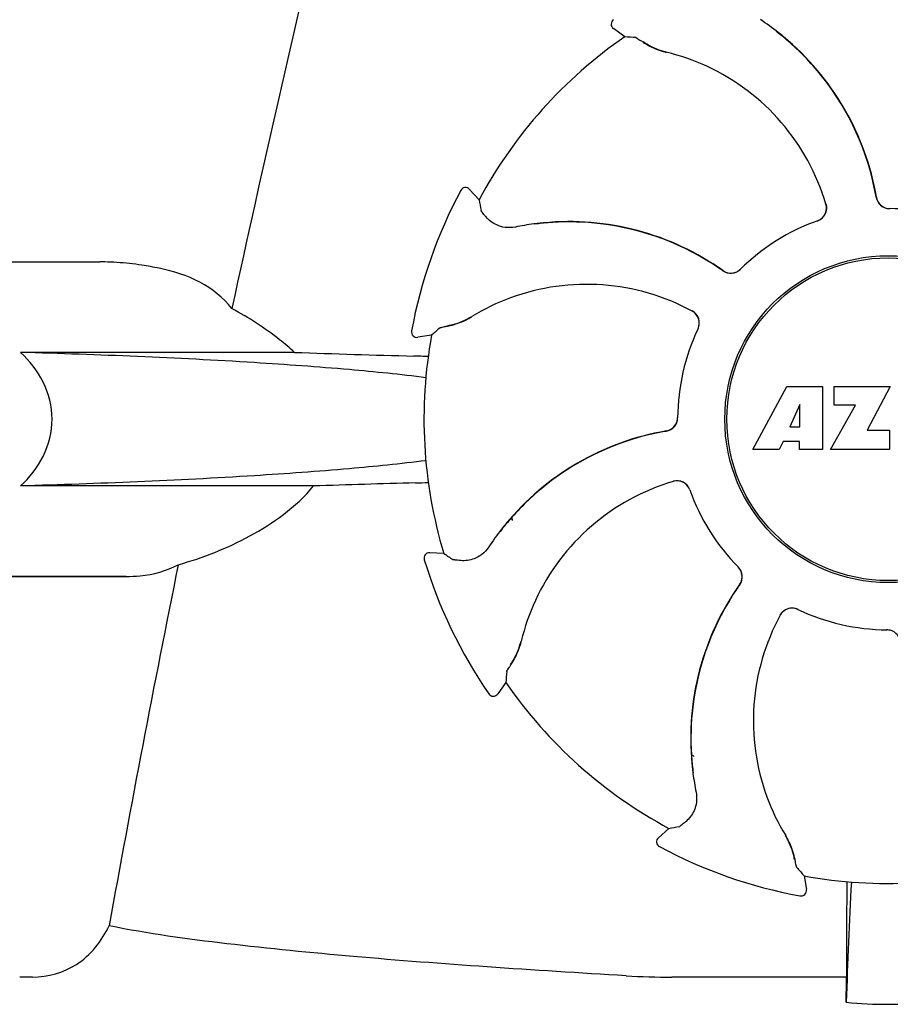
# Model space of a CAD drawing. Units: millimetres. Extents: x 18687 to 23553, y 1675 to 8407.
# Drawn here: x 20734 to 20798, y 6394 to 6466 of the extents above; entities that cross this region are included whole.
import ezdxf

# ---------------------------------------------------------------- set-up
doc = ezdxf.new("R2010")
doc.units = ezdxf.units.MM
doc.layers.add('EJES', color=7, linetype='Continuous')

msp = doc.modelspace()

# ---------------------------------------------------------------- linework, layer by layer
at = {"color": 7, "linetype": 'Continuous'}
for p, q in [((20778.202, 6464.752), (20777.372, 6465.353)), ((20766.207, 6453.519), (20766.207, 6453.519)), ((20767.545, 6452.84), (20766.856, 6453.6)), ((20727.464, 6448.295), (20739.818, 6448.295)), ((20762.606, 6443.249), (20762.606, 6443.249)), ((20764.075, 6442.944), (20763.063, 6442.781)), ((20754.045, 6441.678), (20734.015, 6441.678)), ((20787.573, 6434.576), (20790.041, 6439.176)), ((20790.041, 6439.176), (20792.648, 6439.176)), ((20792.648, 6439.176), (20792.648, 6434.576)), ((20793.503, 6439.176), (20797.603, 6439.176)), ((20793.503, 6437.808), (20793.503, 6439.176)), ((20797.603, 6439.176), (20795.93, 6435.985)), ((20791.004, 6437.881), (20790.265, 6436.243)), ((20791.004, 6436.243), (20791.004, 6437.881)), ((20793.248, 6434.576), (20795.066, 6437.808)), ((20795.066, 6437.808), (20793.503, 6437.808)), ((20790.265, 6436.243), (20791.004, 6436.243)), ((20795.93, 6435.985), (20797.567, 6435.985)), ((20797.567, 6435.985), (20797.567, 6434.576)), ((20789.792, 6435.171), (20789.479, 6434.576)), ((20790.978, 6435.171), (20789.792, 6435.171)), ((20790.978, 6434.576), (20790.978, 6435.171)), ((20789.479, 6434.576), (20787.573, 6434.576)), ((20792.648, 6434.576), (20790.978, 6434.576)), ((20797.567, 6434.576), (20793.248, 6434.576)), ((20755.44, 6431.911), (20734.015, 6431.911)), ((20769.982, 6429.433), (20769.939, 6429.614)), ((20763.536, 6426.519), (20763.535, 6426.519)), ((20764.962, 6426.985), (20763.938, 6427.034)), ((20720.714, 6425.295), (20741.731, 6425.295)), ((20797.348, 6421.395), (20797.367, 6421.395)), ((20769.506, 6417.533), (20768.905, 6416.703)), ((20768.251, 6416.711), (20768.252, 6416.711)), ((20783.144, 6412.214), (20783.078, 6412.25)), ((20781.418, 6406.876), (20780.659, 6406.187)), ((20780.739, 6405.538), (20780.739, 6405.538)), ((20791.314, 6403.406), (20791.477, 6402.394)), ((20791.009, 6401.937), (20791.009, 6401.937)), ((20794.422, 6399.926), (20794.417, 6395.998)), ((20734.89, 6395.998), (20733.951, 6395.998)), ((20794.417, 6395.998), (20781.652, 6395.998))]:
    msp.add_line(p, q, dxfattribs=at)
msp.add_lwpolyline([(20769.998, 6429.393), (20769.938, 6429.601), (20769.936, 6429.611)], dxfattribs=at)
for radius in [11.95, 11.8]:
    msp.add_circle((20797.464, 6436.795), radius, dxfattribs=at)
for centre, radius, start, end in [((20777.606, 6465.677), 0.4, 124.5073, 234.11907), ((20776.816, 6449.022), 20.404, 51.84923, 56.36285), ((20797.464, 6436.795), 33.95, 124.56475, 151.79473), ((20771.767, 6367.952), 97.014, 85.71761, 86.19654), ((20777.401, 6449.733), 19.462, 50.70056, 52.44764), ((20776.87, 6449.091), 20.316, 50.5058, 51.84782), ((20777.393, 6449.723), 19.474, 50.51255, 50.70073), ((20777.392, 6449.721), 19.477, 48.55553, 50.51253), ((20777.399, 6449.733), 19.485, 9.71968, 50.50498), ((20782.83, 6469.332), 5.958, 236.15038, 237.74404), ((20782.462, 6468.632), 5.139, 235.22512, 237.40755), ((20782.413, 6468.545), 5.04, 237.35125, 254.09246), ((20777.401, 6449.732), 19.464, 38.2743, 48.5547), ((20782.4, 6468.55), 5.062, 253.93194, 256.71098), ((20782.401, 6468.506), 4.999, 254.09231, 256.57727), ((20777.651, 6448.449), 15.593, 65.13662, 76.70804), ((20777.419, 6447.938), 16.154, 16.4838, 65.1531), ((20777.402, 6449.732), 19.462, 10.47025, 38.27435), ((20766.56, 6453.331), 0.4, 42.24046, 151.85214), ((20797.464, 6436.795), 35.45, 151.8502, 169.50929), ((20777.393, 6449.731), 19.471, 9.73262, 10.46986), ((20797.565, 6453.19), 0.996, 189.67763, 265.83687), ((20797.585, 6453.191), 0.995, 189.72783, 195.28736), ((20863.037, 6469.958), 97.014, 190.16294, 190.64187), ((20791.973, 6452.244), 0.996, 289.51991, 16.55253), ((20791.954, 6452.238), 0.997, 306.70234, 4.57578), ((20791.947, 6452.237), 1.003, 4.58152, 16.44816), ((20797.593, 6453.193), 1.004, 195.28321, 200.67338), ((20797.586, 6453.191), 0.996, 200.68617, 253.87124), ((20797.587, 6453.198), 1.004, 253.89976, 264.59419), ((20797.587, 6453.192), 0.998, 264.59136, 268.44349), ((20797.566, 6453.195), 1, 265.79876, 269.64145), ((20797.464, 6436.795), 15.4, 64.5677, 89.64159), ((20797.587, 6453.184), 0.99, 268.44719, 269.56895), ((20774.221, 6430.817), 20.428, 97.51358, 101.36082), ((20774.208, 6430.912), 20.332, 96.84707, 97.51142), ((20774.129, 6431.757), 19.463, 95.80181, 97.44774), ((20774.207, 6430.928), 20.316, 95.5058, 96.84782), ((20774.13, 6431.746), 19.474, 95.51253, 95.80195), ((20774.126, 6431.756), 19.485, 54.71968, 95.50498), ((20774.13, 6431.744), 19.475, 93.54086, 95.51253), ((20774.129, 6431.756), 19.463, 83.25393, 93.54006), ((20774.129, 6431.757), 19.462, 55.48811, 83.25405), ((20797.464, 6436.795), 15.4, 109.5677, 134.64159), ((20791.953, 6452.237), 0.997, 289.65016, 295.44653), ((20791.949, 6452.245), 1.005, 295.43762, 306.66238), ((20774.125, 6431.751), 19.47, 54.73266, 55.48774), ((20785.942, 6448.46), 0.996, 234.67976, 314.69174), ((20785.955, 6448.474), 0.995, 234.72783, 240.28736), ((20785.959, 6448.482), 1.004, 240.28321, 245.67338), ((20785.956, 6448.475), 0.996, 245.68617, 298.87124), ((20785.952, 6448.482), 1.005, 298.90796, 313.42034), ((20785.962, 6448.471), 0.99, 313.44719, 314.56895), ((20775.411, 6430.501), 16.154, 61.4838, 110.15309), ((20775.213, 6431.026), 15.593, 110.13662, 121.70804), ((20782.642, 6443.812), 1.005, 43.82913, 61.4257), ((20782.657, 6443.836), 0.996, 334.51991, 61.55306), ((20782.647, 6443.818), 0.997, 346.06824, 43.76052), ((20764.343, 6448.699), 5.139, 280.22516, 282.41596), ((20764.37, 6448.603), 5.04, 282.35968, 299.09145), ((20764.357, 6448.597), 5.062, 298.93194, 301.71098), ((20764.39, 6448.567), 4.999, 299.09128, 301.57727), ((20762.999, 6443.176), 0.4, 169.50707, 279.11921), ((20797.464, 6436.795), 33.95, 169.56475, 196.79473), ((20827.973, 6369.945), 97.014, 130.71761, 131.19654), ((20764.109, 6449.454), 5.958, 281.15039, 282.74405), ((20797.464, 6436.795), 15.4, 154.5677, 179.64159), ((20782.647, 6443.817), 0.997, 334.65016, 340.44653), ((20782.637, 6443.821), 1.007, 340.44106, 346.06526), ((20789.576, 7459.253), 1018.195, 268.000182, 268.491559), ((20760.822, 6366.735), 74.701, 87.68975, 88.50339), ((20781.068, 6436.896), 0.996, 279.67935, 359.69174), ((20781.067, 6436.917), 0.996, 290.68617, 343.87124), ((20781.059, 6436.919), 1.005, 343.90796, 358.42034), ((20781.074, 6436.918), 0.99, 358.44719, 359.56895), ((20784.525, 6416.73), 19.485, 99.71967, 140.50499), ((20784.526, 6416.733), 19.462, 100.10623, 128.28362), ((20784.527, 6416.723), 19.472, 99.7327, 100.10601), ((20781.067, 6436.916), 0.995, 279.72783, 285.28736), ((20781.065, 6436.924), 1.004, 285.28321, 290.67338), ((20789.133, 5446.006), 986.48, 91.524065, 91.957281), ((20760.932, 6506.234), 74.122, 271.51807, 272.24337), ((20786.32, 6416.75), 16.154, 106.4838, 155.1531), ((20782.014, 6431.304), 0.996, 19.51992, 106.55246), ((20782.021, 6431.278), 1.003, 94.58152, 106.44816), ((20782.02, 6431.285), 0.997, 36.70234, 94.57578), ((20784.526, 6416.732), 19.463, 128.28349, 138.53227), ((20782.013, 6431.28), 1.005, 25.43762, 36.66238), ((20782.021, 6431.284), 0.997, 19.65016, 25.44653), ((20797.464, 6436.795), 15.4, 199.5677, 224.64159), ((20784.535, 6416.724), 19.475, 138.53307, 140.51253), ((20785.236, 6416.147), 20.404, 141.84923, 146.36285), ((20784.526, 6416.732), 19.463, 140.80532, 142.44774), ((20785.167, 6416.201), 20.316, 140.5058, 141.84782), ((20784.534, 6416.725), 19.474, 140.51253, 140.80546), ((20763.918, 6426.635), 0.4, 87.24024, 196.8524), ((20797.464, 6436.795), 35.45, 196.8502, 214.50929), ((20820.38, 6506.612), 97.014, 235.16294, 235.64187), ((20785.788, 6425.293), 0.99, 43.44719, 44.56895), ((20785.776, 6425.283), 1.005, 28.90796, 43.42034), ((20785.798, 6425.273), 0.996, 324.67963, 44.69174), ((20785.783, 6425.287), 0.996, 335.68617, 28.87124), ((20802.503, 6413.458), 19.485, 144.71968, 185.50498), ((20802.501, 6413.46), 19.462, 145.48413, 173.26809), ((20802.507, 6413.456), 19.47, 144.73267, 145.48376), ((20785.784, 6425.286), 0.995, 324.72783, 330.28736), ((20785.776, 6425.291), 1.004, 330.28321, 335.67338), ((20785.809, 6416.982), 15.593, 155.13662, 166.70804), ((20790.422, 6421.988), 0.996, 64.51991, 151.55304), ((20790.44, 6421.978), 0.997, 76.06824, 133.76052), ((20790.437, 6421.968), 1.007, 70.44106, 76.06526), ((20790.441, 6421.978), 0.997, 64.65016, 70.44653), ((20797.464, 6436.795), 15.4, 244.5677, 269.64159), ((20803.758, 6414.742), 16.154, 151.4838, 200.15309), ((20790.446, 6421.973), 1.005, 133.82913, 151.4257), ((20797.34, 6420.405), 0.99, 88.44719, 89.56895), ((20797.361, 6420.395), 1, 85.79876, 89.64145), ((20797.34, 6420.397), 0.998, 84.59136, 88.44349), ((20797.362, 6420.399), 0.996, 9.67748, 85.83702), ((20797.34, 6420.391), 1.004, 73.89976, 84.59419), ((20765.713, 6421.744), 5.04, 327.35227, 344.0943), ((20765.752, 6421.732), 4.999, 344.09418, 346.5773), ((20765.708, 6421.731), 5.062, 343.93199, 346.71098), ((20765.626, 6421.793), 5.139, 325.22511, 327.40857), ((20764.927, 6422.161), 5.958, 326.15038, 327.74406), ((20866.307, 6411.098), 97.014, 175.71761, 176.19654), ((20797.464, 6436.795), 33.95, 214.56475, 241.79473), ((20768.581, 6416.937), 0.4, 214.5073, 324.11907), ((20802.502, 6413.46), 19.463, 173.26799, 183.54443), ((20797.464, 6436.795), 28.45, 239.61803, 240.06774), ((20802.515, 6413.461), 19.476, 183.54525, 185.51254), ((20803.33, 6413.538), 20.316, 185.5058, 186.84782), ((20802.513, 6413.461), 19.474, 185.51255, 185.75665), ((20802.501, 6413.46), 19.463, 185.75649, 187.4477), ((20803.346, 6413.539), 20.332, 186.84708, 187.51142), ((20803.441, 6413.552), 20.428, 187.51358, 191.36082), ((20803.232, 6414.544), 15.593, 200.13662, 211.70804), ((20764.3, 6502.368), 97.014, 280.16294, 280.64187), ((20785.691, 6403.721), 4.999, 29.0941, 31.5773), ((20785.661, 6403.688), 5.062, 28.93176, 31.71098), ((20780.927, 6405.891), 0.4, 132.24047, 241.85214), ((20797.464, 6436.795), 35.45, 241.8502, 259.50929), ((20785.655, 6403.701), 5.04, 12.35225, 29.09423), ((20785.559, 6403.675), 5.139, 10.22511, 12.40855), ((20784.804, 6403.44), 5.958, 11.15039, 12.74398), ((20797.464, 6436.795), 33.95, 259.56475, 286.79473), ((20864.313, 6467.304), 97.014, 220.71761, 221.19654), ((21410.994, 6372.174), 616.994, 177.140077, 177.958121), ((21083.827, 6399.737), 289.405, 179.3557, 179.96248), ((20791.082, 6402.33), 0.4, 259.50707, 9.11921), ((20781.625, 6453.189), 57.191, 266.664, 270.02028), ((20404.584, 6400.602), 389.86, 359.0528, 359.32334), ((20797.464, 6426.203), 32.193, 264.52407, 275.47593)]:
    msp.add_arc(centre, radius, start, end, dxfattribs=at)
for points, knots in [([(20779.011, 6464.695), (20779.017, 6464.694), (20779.033, 6464.687), (20779.063, 6464.672), (20779.107, 6464.646), (20779.191, 6464.595), (20779.328, 6464.506), (20779.445, 6464.429), (20779.511, 6464.384)], [0, 0, 0, 0, 0.0302, 0.087795, 0.17298, 0.285546, 0.591163, 1, 1, 1, 1]), ([(20779.65, 6464.293), (20779.735, 6464.24), (20780.16, 6463.988), (20780.621, 6463.795), (20780.999, 6463.686)], [0, 0, 0, 0, 0.203398, 1, 1, 1, 1]), ([(20768.056, 6451.58), (20768.004, 6451.642), (20767.914, 6451.749), (20767.811, 6451.875), (20767.75, 6451.953), (20767.72, 6451.994), (20767.702, 6452.022), (20767.692, 6452.037), (20767.691, 6452.043)], [0, 0, 0, 0, 0.408837, 0.714454, 0.82702, 0.912205, 0.9698, 1, 1, 1, 1]), ([(20770.197, 6450.845), (20769.953, 6450.796), (20769.481, 6450.781), (20768.716, 6450.997), (20768.265, 6451.332), (20768.056, 6451.58)], [0, 0, 0, 0, 0.316167, 0.587432, 1, 1, 1, 1]), ([(20754.045, 6441.678), (20753.697, 6442.003), (20752.275, 6443.214), (20750.689, 6444.222), (20749.467, 6444.884)], [0, 0, 0, 0, 0.255053, 1, 1, 1, 1]), ([(20765.423, 6443.643), (20765.521, 6443.666), (20765.999, 6443.787), (20766.462, 6443.977), (20766.806, 6444.167)], [0, 0, 0, 0, 0.203398, 1, 1, 1, 1]), ([(20764.687, 6443.475), (20764.692, 6443.479), (20764.709, 6443.485), (20764.741, 6443.496), (20764.789, 6443.508), (20764.885, 6443.532), (20765.044, 6443.566), (20765.182, 6443.594), (20765.261, 6443.609)], [0, 0, 0, 0, 0.0302, 0.087795, 0.17298, 0.285546, 0.591163, 1, 1, 1, 1]), ([(20734.015, 6431.911), (20734.677, 6432.531), (20735.848, 6434.006), (20736.549, 6436.795), (20735.848, 6439.583), (20734.677, 6441.058), (20734.015, 6441.678)], [0, 0, 0, 0, 0.246695, 0.499995, 0.753299, 1, 1, 1, 1]), ([(20763.659, 6439.828), (20761.797, 6440.065), (20757.618, 6440.484), (20747.74, 6441.194), (20739.717, 6441.514), (20734.015, 6441.678)], [0, 0, 0, 0, 0.189503, 0.423967, 1, 1, 1, 1]), ([(20763.656, 6433.761), (20761.795, 6433.524), (20757.616, 6433.105), (20747.738, 6432.395), (20739.717, 6432.075), (20734.015, 6431.911)], [0, 0, 0, 0, 0.189517, 0.423985, 1, 1, 1, 1]), ([(20745.546, 6426.156), (20747.354, 6426.659), (20750.04, 6427.722), (20753.315, 6429.781), (20754.802, 6431.131), (20755.44, 6431.911)], [0, 0, 0, 0, 0.485881, 0.739187, 1, 1, 1, 1]), ([(20768.248, 6427.45), (20768.111, 6427.242), (20767.787, 6426.897), (20767.093, 6426.509), (20766.538, 6426.428), (20766.214, 6426.455)], [0, 0, 0, 0, 0.316167, 0.587432, 1, 1, 1, 1]), ([(20766.214, 6426.455), (20766.134, 6426.462), (20765.994, 6426.474), (20765.832, 6426.49), (20765.734, 6426.503), (20765.684, 6426.51), (20765.651, 6426.517), (20765.634, 6426.521), (20765.629, 6426.524)], [0, 0, 0, 0, 0.408837, 0.714454, 0.82702, 0.912205, 0.9698, 1, 1, 1, 1]), ([(20769.965, 6418.981), (20770.018, 6419.066), (20770.27, 6419.491), (20770.464, 6419.952), (20770.572, 6420.33)], [0, 0, 0, 0, 0.203398, 1, 1, 1, 1]), ([(20769.563, 6418.342), (20769.564, 6418.348), (20769.571, 6418.364), (20769.586, 6418.394), (20769.612, 6418.438), (20769.664, 6418.522), (20769.752, 6418.659), (20769.83, 6418.776), (20769.874, 6418.843)], [0, 0, 0, 0, 0.0302, 0.087795, 0.17298, 0.285546, 0.591163, 1, 1, 1, 1]), ([(20783.413, 6409.529), (20783.462, 6409.285), (20783.478, 6408.812), (20783.261, 6408.047), (20782.926, 6407.596), (20782.678, 6407.387)], [0, 0, 0, 0, 0.316167, 0.587431, 1, 1, 1, 1]), ([(20782.678, 6407.387), (20782.617, 6407.335), (20782.509, 6407.245), (20782.383, 6407.142), (20782.305, 6407.081), (20782.264, 6407.051), (20782.236, 6407.033), (20782.221, 6407.023), (20782.215, 6407.022)], [0, 0, 0, 0, 0.408837, 0.714454, 0.82702, 0.912205, 0.9698, 1, 1, 1, 1]), ([(20790.615, 6404.754), (20790.592, 6404.852), (20790.471, 6405.331), (20790.281, 6405.793), (20790.091, 6406.137)], [0, 0, 0, 0, 0.203398, 1, 1, 1, 1]), ([(20790.783, 6404.019), (20790.779, 6404.023), (20790.773, 6404.04), (20790.762, 6404.072), (20790.75, 6404.12), (20790.726, 6404.217), (20790.692, 6404.376), (20790.665, 6404.513), (20790.649, 6404.592)], [0, 0, 0, 0, 0.0302, 0.087795, 0.17298, 0.285546, 0.591163, 1, 1, 1, 1]), ([(20734.889, 6395.998), (20736.005, 6395.998), (20738.425, 6396.671), (20739.953, 6398.643), (20740.494, 6399.749)], [0, 0, 0, 0, 0.475154, 1, 1, 1, 1]), ([(20778.297, 6396.095), (20774.91, 6396.294), (20768.262, 6396.716), (20758.525, 6397.454), (20749.298, 6398.364), (20743.338, 6399.169), (20740.494, 6399.749)], [0, 0, 0, 0, 0.267838, 0.525925, 0.770856, 1, 1, 1, 1])]:
    msp.add_open_spline(points, degree=3, knots=knots, dxfattribs=at)
at = {"layer": 'EJES', "color": 7, "linetype": 'Continuous'}
msp.add_line((20741.731, 6425.295), (20725.464, 6425.295), dxfattribs=at)
for centre, radius, start, end in [((22179.812, 6134.609), 1463.611, 166.526096, 167.760842), ((20739.817, 6428.891), 19.403, 88.97268, 89.99703), ((20739.807, 6428.405), 19.89, 86.37109, 88.96969), ((20739.76, 6427.721), 20.575, 81.26024, 86.36078), ((20739.3, 6424.761), 23.571, 78.10885, 81.24815), ((22017.213, 6169.169), 1297.374, 168.575152, 169.762516)]:
    msp.add_arc(centre, radius, start, end, dxfattribs=at)
for points, knots in [([(20749.467, 6444.884), (20748.845, 6445.682), (20747.17, 6447.001), (20745.179, 6447.611), (20744.157, 6447.826)], [0, 0, 0, 0, 0.491959, 1, 1, 1, 1]), ([(20741.731, 6425.295), (20742.075, 6425.295), (20743.383, 6425.348), (20744.695, 6425.697), (20745.546, 6426.156)], [0, 0, 0, 0, 0.261903, 1, 1, 1, 1])]:
    msp.add_open_spline(points, degree=3, knots=knots, dxfattribs=at)

doc.saveas('drawing.dxf')
